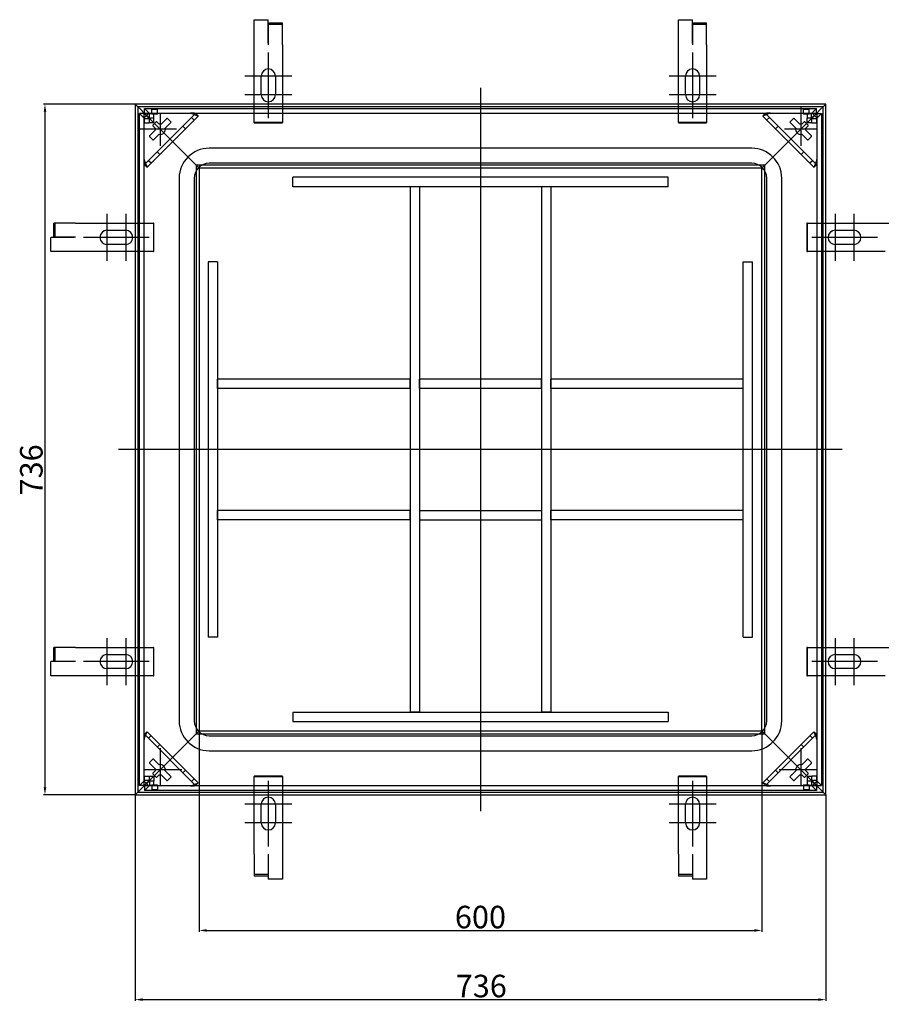
# Model space of a CAD drawing. Units: inches. Extents: x 846 to 2721, y 2593 to 4518.
# Drawn here: x 904 to 1822, y 2593 to 3642 of the extents above; entities that cross this region are included whole.
import ezdxf

# ---------------------------------------------------------------- set-up
doc = ezdxf.new("R2010")
doc.units = ezdxf.units.IN
doc.header["$LTSCALE"] = 2
doc.linetypes.add('CENTRO', pattern=[50.8, 31.75, -6.35, 6.35, -6.35])
for name, color, linetype in [('-D1-[Secció i Contorns]', 20, 'Continuous'), ('-D2-[Peça i El. Ppals]', 144, 'Continuous'), ('-EJES', 234, 'CENTRO'), ('_COTAS', 10, 'Continuous')]:
    doc.layers.add(name, color=color, linetype=linetype)
doc.styles.add('DIN ACO', font='arial.ttf')
doc.dimstyles.new('ACO DIM BIGGER', dxfattribs={"dimtxt": 24, "dimasz": 8, "dimexe": 1.4, "dimexo": 0, "dimgap": 2, "dimtad": 1, "dimdec": 0, "dimzin": 9, "dimtxsty": 'DIN ACO', "dimcen": 3, "dimclrd": 157, "dimclre": 157, "dimclrt": 256, "dimadec": 0, "dimazin": 0, "dimtfac": 0.875, "dimtdec": 0, "dimtmove": 0, "dimatfit": 2, "dimfxl": 1, "dimtolj": 1, "dimlwd": 25, "dimlwe": 25, "dimarcsym": 0})

# ---------------------------------------------------------------- blocks, each defined once
blk = doc.blocks.new('*D1')
at = {"layer": '_COTAS', "color": 157, "lineweight": 25, "transparency": 16777216}
for p, q in [((1027.2, 3552), (929.8, 3552)), ((931.2, 3544), (931.2, 2824)), ((1027.2, 2816), (929.8, 2816))]:
    blk.add_line(p, q, dxfattribs=at)
at = {"layer": '_COTAS', "color": 157, "transparency": 16777216}
for points in [[(929.9, 3544), (932.6, 3544), (931.2, 3552)], [(929.9, 2824), (932.6, 2824), (931.2, 2816)]]:
    blk.add_solid(points, dxfattribs=at)
at = {"layer": 'Defpoints', "color": 0, "transparency": 16777216}
for p in [(1027.2, 3552), (931.2, 2816), (1027.2, 2816)]:
    blk.add_point(p, dxfattribs=at)
at = {"layer": '_COTAS', "transparency": 16777216, "insert": (904.7, 3135), "char_height": 24, "attachment_point": 1, "rotation": 90, "style": 'DIN ACO'}
blk.add_mtext('\\A1;736', dxfattribs=at)
blk = doc.blocks.new('*D0')
at = {"layer": '_COTAS', "color": 157, "lineweight": 25, "transparency": 16777216}
for p, q in [((1027.2, 2816), (1027.2, 2596.4)), ((1763.2, 2816), (1763.2, 2596.4)), ((1035.2, 2597.8), (1755.2, 2597.8))]:
    blk.add_line(p, q, dxfattribs=at)
at = {"layer": '_COTAS', "color": 157, "transparency": 16777216}
for points in [[(1035.2, 2599.2), (1035.2, 2596.5), (1027.2, 2597.8)], [(1755.2, 2599.2), (1755.2, 2596.5), (1763.2, 2597.8)]]:
    blk.add_solid(points, dxfattribs=at)
at = {"layer": 'Defpoints', "color": 0, "transparency": 16777216}
for p in [(1027.2, 2816), (1763.2, 2816), (1763.2, 2597.8)]:
    blk.add_point(p, dxfattribs=at)
at = {"layer": '_COTAS', "transparency": 16777216, "insert": (1368.8, 2624.3), "char_height": 24, "attachment_point": 1, "style": 'DIN ACO'}
blk.add_mtext('\\A1;736', dxfattribs=at)
blk = doc.blocks.new('*D2')
at = {"layer": '_COTAS', "color": 157, "lineweight": 25, "transparency": 16777216}
for p, q in [((1095.4, 2884.1), (1095.4, 2670.1)), ((1695.1, 2884.1), (1695.1, 2670.1)), ((1103.4, 2671.5), (1687.1, 2671.5))]:
    blk.add_line(p, q, dxfattribs=at)
at = {"layer": '_COTAS', "color": 157, "transparency": 16777216}
for points in [[(1103.4, 2672.9), (1103.4, 2670.2), (1095.4, 2671.5)], [(1687.1, 2672.9), (1687.1, 2670.2), (1695.1, 2671.5)]]:
    blk.add_solid(points, dxfattribs=at)
at = {"layer": 'Defpoints', "color": 0, "transparency": 16777216}
for p in [(1095.4, 2884.1), (1695.1, 2884.1), (1695.1, 2671.5)]:
    blk.add_point(p, dxfattribs=at)
at = {"layer": '_COTAS', "transparency": 16777216, "insert": (1395.2, 2685.8), "char_height": 24, "attachment_point": 5, "style": 'DIN ACO'}
blk.add_mtext('\\A1;600', dxfattribs=at)

msp = doc.modelspace()

# ---------------------------------------------------------------- linework, layer by layer
at = {"layer": '-D1-[Secció i Contorns]'}
for p, q in [((1154.2, 3641.9), (1169.2, 3641.9)), ((1154.2, 3552), (1154.2, 3641.9)), ((1169.2, 3616.9), (1169.2, 3641.9)), ((1606.2, 3641.9), (1621.2, 3641.9)), ((1606.2, 3552), (1606.2, 3641.9)), ((1621.2, 3616.9), (1621.2, 3641.9)), ((1169.3, 3638.6), (1184.2, 3638.6)), ((1169.3, 3637.1), (1169.3, 3638.6)), ((1169.3, 3637.1), (1184.2, 3637.1)), ((1169.3, 3616.8), (1169.3, 3637.1)), ((1184.2, 3637.1), (1184.2, 3638.6)), ((1184.2, 3616.8), (1184.2, 3637.1)), ((1621.3, 3638.6), (1636.2, 3638.6)), ((1621.3, 3637.1), (1621.3, 3638.6)), ((1621.3, 3637.1), (1636.2, 3637.1)), ((1621.3, 3616.8), (1621.3, 3637.1)), ((1636.2, 3637.1), (1636.2, 3638.6)), ((1636.2, 3616.8), (1636.2, 3637.1)), ((1169.3, 3616.9), (1169.2, 3616.9)), ((1169.3, 3615.3), (1169.3, 3616.9)), ((1169.3, 3615.3), (1169.3, 3616.8)), ((1169.3, 3615.3), (1169.3, 3615.3)), ((1169.3, 3615.3), (1169.3, 3615.3)), ((1184.2, 3615.3), (1184.2, 3616.8)), ((1184.2, 3615.3), (1184.2, 3552)), ((1621.3, 3616.9), (1621.2, 3616.9)), ((1621.3, 3615.3), (1621.3, 3616.9)), ((1621.3, 3615.3), (1621.3, 3616.8)), ((1621.3, 3615.3), (1621.3, 3615.3)), ((1621.3, 3615.3), (1621.3, 3615.3)), ((1636.2, 3615.3), (1636.2, 3616.8)), ((1636.2, 3615.3), (1636.2, 3552)), ((1161.7, 3561.9), (1161.7, 3581.9)), ((1176.7, 3581.9), (1176.7, 3561.9)), ((1613.7, 3561.9), (1613.7, 3581.9)), ((1628.7, 3581.9), (1628.7, 3561.9)), ((1027.2, 3552), (1027.2, 2816)), ((1030.2, 3549), (1027.2, 3552)), ((1027.2, 3552), (1030.2, 3549)), ((1763.2, 3552), (1027.2, 3552)), ((1030.2, 3549), (1030.2, 2819)), ((1033.2, 3546.1), (1030.2, 3549)), ((1030.2, 3549), (1033.2, 3546.1)), ((1760.2, 3549), (1030.2, 3549)), ((1036.2, 3543.1), (1033.2, 3546.1)), ((1033.2, 3546.1), (1036.2, 3543.1)), ((1037.3, 3542.2), (1037.3, 3547.2)), ((1037.3, 3547.2), (1753.2, 3547.2)), ((1753.2, 3542.2), (1753.2, 3547.2)), ((1757.3, 3546.1), (1754.3, 3543.1)), ((1754.3, 3543.1), (1757.3, 3546.1)), ((1760.2, 3549), (1757.3, 3546.1)), ((1757.3, 3546.1), (1760.2, 3549)), ((1763.2, 3552), (1760.2, 3549)), ((1760.2, 3549), (1763.2, 3552)), ((1760.2, 2819), (1760.2, 3549)), ((1763.2, 2816), (1763.2, 3552)), ((1037, 3541.9), (1032, 3541.9)), ((1032, 2826.1), (1032, 3541.9)), ((1039.5, 3539.7), (1036.2, 3543.1)), ((1036.2, 3543.1), (1039.5, 3539.7)), ((1037, 3537.2), (1042, 3542.2)), ((1037, 2826.1), (1037, 3541.9)), ((1039.3, 3539.6), (1037, 3541.9)), ((1037, 3492.9), (1037, 3537.2)), ((1039.6, 3539.9), (1037.3, 3542.2)), ((1037.3, 3542.2), (1753.2, 3542.2)), ((1040.1, 3484.7), (1094.5, 3539.1)), ((1042, 3542.2), (1086.3, 3542.2)), ((1055.1, 3530.6), (1061.1, 3536.5)), ((1061.8, 3536.5), (1065.3, 3533)), ((1695.9, 3539.1), (1750.4, 3484.7)), ((1704.1, 3542.2), (1748.5, 3542.2)), ((1725.2, 3533), (1728.7, 3536.5)), ((1729.4, 3536.5), (1735.3, 3530.6)), ((1748.5, 3542.2), (1753.5, 3537.2)), ((1753.2, 3542.2), (1750.8, 3539.9)), ((1754.3, 3543.1), (1751, 3539.7)), ((1751, 3539.7), (1754.3, 3543.1)), ((1753.5, 3541.9), (1751.1, 3539.6)), ((1753.5, 3541.9), (1758.5, 3541.9)), ((1753.5, 3541.9), (1753.5, 2826.1)), ((1753.5, 3537.2), (1753.5, 3492.9)), ((1758.5, 3541.9), (1758.5, 2826.1)), ((1046.2, 3529.5), (1049.8, 3533)), ((1048.6, 3526.4), (1046.2, 3528.8)), ((1050.5, 3533), (1052.9, 3530.6)), ((1065.3, 3532.3), (1059.4, 3526.4)), ((1731.1, 3526.4), (1725.2, 3532.3)), ((1737.6, 3530.6), (1740, 3533)), ((1740.7, 3533), (1744.3, 3529.5)), ((1744.3, 3528.8), (1741.9, 3526.4)), ((1042.7, 3518.2), (1048.6, 3524.1)), ((1046.2, 3513.9), (1042.7, 3517.5)), ((1052.9, 3519.9), (1046.9, 3513.9)), ((1743.6, 3513.9), (1737.6, 3519.9)), ((1741.9, 3524.1), (1747.8, 3518.2)), ((1747.8, 3517.5), (1744.3, 3513.9)), ((942.2, 3425), (940.7, 3425)), ((940.7, 3410.1), (940.7, 3425)), ((962.4, 3425), (942.2, 3425)), ((942.2, 3410.1), (942.2, 3425)), ((963.9, 3425), (962.4, 3425)), ((963.9, 3425), (1027.2, 3425)), ((1763.2, 3425), (1853.1, 3425)), ((937.3, 3395), (937.3, 3410)), ((962.3, 3410), (937.3, 3410)), ((942.2, 3410.1), (940.7, 3410.1)), ((962.4, 3410.1), (942.2, 3410.1)), ((963.9, 3410.1), (962.3, 3410.1)), ((962.3, 3410.1), (962.3, 3410)), ((963.9, 3410.1), (962.4, 3410.1)), ((963.9, 3410.1), (963.9, 3410.1)), ((963.9, 3410.1), (963.9, 3410.1)), ((997.3, 3417.5), (1017.3, 3417.5)), ((1773.1, 3417.5), (1793.1, 3417.5)), ((1017.3, 3402.5), (997.3, 3402.5)), ((1793.1, 3402.5), (1773.1, 3402.5)), ((1027.2, 3395), (937.3, 3395)), ((1826.5, 3395), (1763.2, 3395)), ((942.2, 2973), (940.7, 2973)), ((940.7, 2958.1), (940.7, 2973)), ((962.4, 2973), (942.2, 2973)), ((942.2, 2958.1), (942.2, 2973)), ((963.9, 2973), (962.4, 2973)), ((963.9, 2973), (1027.2, 2973)), ((1763.2, 2973), (1853.1, 2973)), ((997.3, 2965.5), (1017.3, 2965.5)), ((1773.1, 2965.5), (1793.1, 2965.5)), ((937.3, 2943), (937.3, 2958)), ((962.3, 2958), (937.3, 2958)), ((942.2, 2958.1), (940.7, 2958.1)), ((962.4, 2958.1), (942.2, 2958.1)), ((963.9, 2958.1), (962.3, 2958.1)), ((962.3, 2958.1), (962.3, 2958)), ((963.9, 2958.1), (962.4, 2958.1)), ((963.9, 2958.1), (963.9, 2958.1)), ((963.9, 2958.1), (963.9, 2958.1)), ((1017.3, 2950.5), (997.3, 2950.5)), ((1793.1, 2950.5), (1773.1, 2950.5)), ((1027.2, 2943), (937.3, 2943)), ((1826.5, 2943), (1763.2, 2943)), ((1037, 2830.7), (1037, 2875.1)), ((1094.5, 2828.9), (1040.1, 2883.3)), ((1750.4, 2883.3), (1695.9, 2828.9)), ((1753.5, 2875.1), (1753.5, 2830.7)), ((1042.7, 2850.5), (1046.2, 2854.1)), ((1046.9, 2854.1), (1052.9, 2848.1)), ((1737.6, 2848.1), (1743.6, 2854.1)), ((1744.3, 2854.1), (1747.8, 2850.5)), ((1048.6, 2843.9), (1042.7, 2849.8)), ((1747.8, 2849.8), (1741.9, 2843.9)), ((1046.2, 2839.2), (1048.6, 2841.6)), ((1049.8, 2835), (1046.2, 2838.5)), ((1052.9, 2837.4), (1050.5, 2835)), ((1061.1, 2831.4), (1055.1, 2837.4)), ((1059.4, 2841.6), (1065.3, 2835.7)), ((1065.3, 2835), (1061.8, 2831.4)), ((1725.2, 2835.7), (1731.1, 2841.6)), ((1728.7, 2831.4), (1725.2, 2835)), ((1735.3, 2837.4), (1729.4, 2831.4)), ((1740, 2835), (1737.6, 2837.4)), ((1744.3, 2838.5), (1740.7, 2835)), ((1741.9, 2841.6), (1744.3, 2839.2)), ((1037, 2826.1), (1032, 2826.1)), ((1033.2, 2821.9), (1036.2, 2824.9)), ((1036.2, 2824.9), (1033.2, 2821.9)), ((1036.2, 2824.9), (1039.5, 2828.2)), ((1039.5, 2828.2), (1036.2, 2824.9)), ((1042, 2825.7), (1037, 2830.7)), ((1037, 2826.1), (1039.3, 2828.4)), ((1037.3, 2825.7), (1039.6, 2828.1)), ((1037.3, 2825.7), (1037.3, 2820.8)), ((1753.2, 2825.7), (1037.3, 2825.7)), ((1086.3, 2825.7), (1042, 2825.7)), ((1748.5, 2825.7), (1704.1, 2825.7)), ((1753.5, 2830.7), (1748.5, 2825.7)), ((1750.8, 2828.1), (1753.2, 2825.7)), ((1754.3, 2824.9), (1751, 2828.2)), ((1751, 2828.2), (1754.3, 2824.9)), ((1751.1, 2828.4), (1753.5, 2826.1)), ((1753.2, 2825.7), (1753.2, 2820.8)), ((1753.5, 2826.1), (1758.5, 2826.1)), ((1757.3, 2821.9), (1754.3, 2824.9)), ((1754.3, 2824.9), (1757.3, 2821.9)), ((1027.2, 2816), (1030.2, 2819)), ((1030.2, 2819), (1027.2, 2816)), ((1027.2, 2816), (1763.2, 2816)), ((1030.2, 2819), (1033.2, 2821.9)), ((1033.2, 2821.9), (1030.2, 2819)), ((1030.2, 2819), (1760.2, 2819)), ((1753.2, 2820.8), (1037.3, 2820.8)), ((1154.2, 2752.7), (1154.2, 2816)), ((1184.2, 2816), (1184.2, 2726.1)), ((1606.2, 2752.7), (1606.2, 2816)), ((1636.2, 2816), (1636.2, 2726.1)), ((1760.2, 2819), (1757.3, 2821.9)), ((1757.3, 2821.9), (1760.2, 2819)), ((1763.2, 2816), (1760.2, 2819)), ((1760.2, 2819), (1763.2, 2816)), ((1161.7, 2786.1), (1161.7, 2806.1)), ((1176.7, 2806.1), (1176.7, 2786.1)), ((1613.7, 2786.1), (1613.7, 2806.1)), ((1628.7, 2806.1), (1628.7, 2786.1)), ((1154.2, 2752.7), (1154.2, 2751.2)), ((1154.2, 2751.2), (1154.2, 2731)), ((1169.1, 2752.7), (1169.1, 2752.8)), ((1169.1, 2752.8), (1169.2, 2752.8)), ((1169.1, 2752.7), (1169.1, 2751.2)), ((1169.1, 2751.2), (1169.1, 2731)), ((1169.2, 2752.8), (1169.2, 2751.1)), ((1169.2, 2751.1), (1169.2, 2751.1)), ((1169.2, 2751.1), (1169.2, 2726.1)), ((1606.2, 2752.7), (1606.2, 2751.2)), ((1606.2, 2751.2), (1606.2, 2731)), ((1621.1, 2752.7), (1621.1, 2752.8)), ((1621.1, 2752.8), (1621.2, 2752.8)), ((1621.1, 2752.7), (1621.1, 2751.2)), ((1621.1, 2751.2), (1621.1, 2731)), ((1621.2, 2752.8), (1621.2, 2751.1)), ((1621.2, 2751.1), (1621.2, 2751.1)), ((1621.2, 2751.1), (1621.2, 2726.1)), ((1154.2, 2731), (1154.2, 2729.5)), ((1169.1, 2731), (1154.2, 2731)), ((1169.1, 2729.5), (1154.2, 2729.5)), ((1169.1, 2731), (1169.1, 2729.5)), ((1606.2, 2731), (1606.2, 2729.5)), ((1621.1, 2731), (1606.2, 2731)), ((1621.1, 2729.5), (1606.2, 2729.5)), ((1621.1, 2731), (1621.1, 2729.5)), ((1184.2, 2726.1), (1169.2, 2726.1)), ((1636.2, 2726.1), (1621.2, 2726.1))]:
    msp.add_line(p, q, dxfattribs=at)
for centre, radius, start, end in [((1169.2, 3581.9), 7.5, 0, 180), ((1621.2, 3581.9), 7.5, 0, 180), ((1169.2, 3561.9), 7.5, 180, 0), ((1621.2, 3561.9), 7.5, 180, 0), ((1061.4, 3536.2), 0.5, 45, 135), ((1729.1, 3536.2), 0.5, 45, 135), ((1046.6, 3529.1), 0.5, 135, 225), ((1054, 3525.2), 5.5, 168.0557, 191.9443), ((1050.1, 3532.7), 0.5, 45, 135), ((1054, 3525.2), 5.5, 78.0557, 101.9443), ((1054, 3525.2), 5.5, 258.0557, 11.9443), ((1065, 3532.7), 0.5, 315, 45), ((1725.5, 3532.7), 0.5, 135, 225), ((1736.5, 3525.2), 5.5, 168.0557, 281.9443), ((1736.5, 3525.2), 5.5, 78.0557, 101.9443), ((1740.4, 3532.7), 0.5, 45, 135), ((1736.5, 3525.2), 5.5, 348.0557, 11.9443), ((1743.9, 3529.1), 0.5, 315, 45), ((1043, 3517.8), 0.5, 135, 225), ((1747.4, 3517.8), 0.5, 315, 45), ((1046.6, 3514.3), 0.5, 225, 315), ((1743.9, 3514.3), 0.5, 225, 315), ((997.3, 3410), 7.5, 90, 270), ((1017.3, 3410), 7.5, 270, 90), ((1773.1, 3410), 7.5, 90, 270), ((1793.1, 3410), 7.5, 270, 90), ((997.3, 2958), 7.5, 90, 270), ((1017.3, 2958), 7.5, 270, 90), ((1773.1, 2958), 7.5, 90, 270), ((1793.1, 2958), 7.5, 270, 90), ((1046.6, 2853.7), 0.5, 45, 135), ((1743.9, 2853.7), 0.5, 45, 135), ((1043, 2850.2), 0.5, 135, 225), ((1054, 2842.7), 5.5, 168.0557, 191.9443), ((1054, 2842.7), 5.5, 348.0557, 101.9443), ((1736.5, 2842.7), 5.5, 78.0557, 191.9443), ((1736.5, 2842.7), 5.5, 348.0557, 11.9443), ((1747.4, 2850.2), 0.5, 315, 45), ((1046.6, 2838.9), 0.5, 135, 225), ((1050.1, 2835.3), 0.5, 225, 315), ((1054, 2842.7), 5.5, 258.0557, 281.9443), ((1065, 2835.3), 0.5, 315, 45), ((1725.5, 2835.3), 0.5, 135, 225), ((1736.5, 2842.7), 5.5, 258.0557, 281.9443), ((1740.4, 2835.3), 0.5, 225, 315), ((1743.9, 2838.9), 0.5, 315, 45), ((1061.4, 2831.8), 0.5, 225, 315), ((1729.1, 2831.8), 0.5, 225, 315), ((1169.2, 2806.1), 7.5, 0, 180), ((1621.2, 2806.1), 7.5, 0, 180), ((1169.2, 2786.1), 7.5, 180, 0), ((1621.2, 2786.1), 7.5, 180, 0)]:
    msp.add_arc(centre, radius, start, end, dxfattribs=at)
for centre, major_axis, start_param, end_param in [((1088.9, 3544.8), (-5.66, 5.66), 3.141593, 3.335778), ((1701.6, 3544.8), (-5.66, -5.66), 6.089, 6.283185), ((1034.5, 3490.3), (5.66, -5.66), 6.089, 6.283185), ((1756, 3490.3), (5.66, 5.66), 3.141593, 3.335778), ((1034.5, 2877.6), (-5.66, -5.66), 3.141593, 3.335778), ((1756, 2877.6), (-5.66, 5.66), 6.089, 6.283185), ((1088.9, 2823.2), (5.66, 5.66), 6.089, 6.283185), ((1701.6, 2823.2), (5.66, -5.66), 3.141593, 3.335778)]:
    msp.add_ellipse(centre, major_axis=major_axis, ratio=0.098891, start_param=start_param, end_param=end_param, dxfattribs=at)
for points, knots in [([(1086.3, 3542.2), (1087.3, 3542), (1088.3, 3541.7), (1089.8, 3541.2), (1090.2, 3541), (1091.1, 3540.7), (1091.6, 3540.5), (1092.7, 3540), (1093.4, 3539.7), (1094.2, 3539.4), (1094.4, 3539.4), (1094.5, 3539.3)], [0, 0, 0, 0, 0.25, 0.25, 0.375, 0.375, 0.5, 0.5, 0.75, 0.75, 0.8870529, 0.8870529, 0.8870529, 0.8870529]), ([(1094.5, 3539.3), (1094.1, 3539.8), (1093.6, 3540.3), (1092.8, 3541.1), (1092.4, 3541.4), (1092.1, 3541.7)], [-0.4001218, -0.4001218, -0.4001218, -0.4001218, -0.1997715, -0.1997715, -0.051575, -0.051575, -0.051575, -0.051575]), ([(1704.1, 3542.2), (1703.1, 3542), (1702.1, 3541.7), (1700.7, 3541.2), (1700.2, 3541), (1699.4, 3540.7), (1698.9, 3540.5), (1697.7, 3540), (1697.1, 3539.7), (1696.3, 3539.4), (1696.1, 3539.4), (1695.9, 3539.3)], [0, 0, 0, 0, 0.25, 0.25, 0.375, 0.375, 0.5, 0.5, 0.75, 0.75, 0.8870529, 0.8870529, 0.8870529, 0.8870529]), ([(1698.4, 3541.7), (1698.1, 3541.4), (1697.7, 3541.1), (1696.9, 3540.3), (1696.4, 3539.8), (1695.9, 3539.3)], [-0.3482841, -0.3482841, -0.3482841, -0.3482841, -0.1999326, -0.1999326, 0, 0, 0, 0]), ([(1037, 3492.9), (1037.2, 3491.9), (1037.5, 3490.9), (1038, 3489.5), (1038.2, 3489), (1038.6, 3488.1), (1038.8, 3487.7), (1039.3, 3486.5), (1039.6, 3485.8), (1039.8, 3485.1), (1039.9, 3484.8), (1039.9, 3484.7)], [0, 0, 0, 0, 0.25, 0.25, 0.375, 0.375, 0.5, 0.5, 0.75, 0.75, 0.8870529, 0.8870529, 0.8870529, 0.8870529]), ([(1037.5, 3487.2), (1037.8, 3486.8), (1038.2, 3486.5), (1039, 3485.6), (1039.4, 3485.2), (1039.9, 3484.7)], [-0.3482841, -0.3482841, -0.3482841, -0.3482841, -0.1999326, -0.1999326, 0, 0, 0, 0]), ([(1753.5, 3492.9), (1753.3, 3491.9), (1753, 3490.9), (1752.5, 3489.5), (1752.3, 3489), (1751.9, 3488.1), (1751.7, 3487.7), (1751.2, 3486.5), (1750.9, 3485.8), (1750.7, 3485.1), (1750.6, 3484.8), (1750.6, 3484.7)], [0, 0, 0, 0, 0.25, 0.25, 0.375, 0.375, 0.5, 0.5, 0.75, 0.75, 0.8870529, 0.8870529, 0.8870529, 0.8870529]), ([(1750.6, 3484.7), (1751.1, 3485.2), (1751.5, 3485.6), (1752.3, 3486.5), (1752.7, 3486.8), (1753, 3487.2)], [-0.4001218, -0.4001218, -0.4001218, -0.4001218, -0.1997715, -0.1997715, -0.051575, -0.051575, -0.051575, -0.051575]), ([(1037, 2875.1), (1037.2, 2876.1), (1037.5, 2877.1), (1038, 2878.5), (1038.2, 2879), (1038.6, 2879.9), (1038.8, 2880.3), (1039.3, 2881.5), (1039.6, 2882.2), (1039.8, 2882.9), (1039.9, 2883.1), (1039.9, 2883.3)], [0, 0, 0, 0, 0.25, 0.25, 0.375, 0.375, 0.5, 0.5, 0.75, 0.75, 0.8870529, 0.8870529, 0.8870529, 0.8870529]), ([(1039.9, 2883.3), (1039.4, 2882.8), (1039, 2882.3), (1038.2, 2881.5), (1037.8, 2881.2), (1037.5, 2880.8)], [-0.4001218, -0.4001218, -0.4001218, -0.4001218, -0.1997715, -0.1997715, -0.051575, -0.051575, -0.051575, -0.051575]), ([(1753, 2880.8), (1752.7, 2881.2), (1752.3, 2881.5), (1751.5, 2882.4), (1751.1, 2882.8), (1750.6, 2883.3)], [-0.3482841, -0.3482841, -0.3482841, -0.3482841, -0.1999326, -0.1999326, 0, 0, 0, 0]), ([(1753.5, 2875.1), (1753.3, 2876.1), (1753, 2877.1), (1752.5, 2878.5), (1752.3, 2879), (1751.9, 2879.9), (1751.7, 2880.3), (1751.2, 2881.5), (1750.9, 2882.2), (1750.7, 2882.9), (1750.6, 2883.1), (1750.6, 2883.3)], [0, 0, 0, 0, 0.25, 0.25, 0.375, 0.375, 0.5, 0.5, 0.75, 0.75, 0.8870529, 0.8870529, 0.8870529, 0.8870529]), ([(1086.3, 2825.7), (1087.3, 2825.9), (1088.3, 2826.3), (1089.8, 2826.8), (1090.2, 2827), (1091.1, 2827.3), (1091.6, 2827.5), (1092.7, 2828), (1093.4, 2828.3), (1094.2, 2828.6), (1094.4, 2828.6), (1094.5, 2828.6)], [0, 0, 0, 0, 0.25, 0.25, 0.375, 0.375, 0.5, 0.5, 0.75, 0.75, 0.8870529, 0.8870529, 0.8870529, 0.8870529]), ([(1092.1, 2826.2), (1092.4, 2826.6), (1092.8, 2826.9), (1093.6, 2827.7), (1094.1, 2828.2), (1094.5, 2828.6)], [-0.3482841, -0.3482841, -0.3482841, -0.3482841, -0.1999326, -0.1999326, 0, 0, 0, 0]), ([(1695.9, 2828.6), (1696.4, 2828.2), (1696.9, 2827.7), (1697.7, 2826.9), (1698.1, 2826.6), (1698.4, 2826.2)], [-0.4001218, -0.4001218, -0.4001218, -0.4001218, -0.1997715, -0.1997715, -0.051575, -0.051575, -0.051575, -0.051575]), ([(1704.1, 2825.7), (1703.1, 2825.9), (1702.1, 2826.3), (1700.7, 2826.8), (1700.2, 2827), (1699.4, 2827.3), (1698.9, 2827.5), (1697.7, 2828), (1697.1, 2828.3), (1696.3, 2828.6), (1696.1, 2828.6), (1695.9, 2828.6)], [0, 0, 0, 0, 0.25, 0.25, 0.375, 0.375, 0.5, 0.5, 0.75, 0.75, 0.8870529, 0.8870529, 0.8870529, 0.8870529])]:
    msp.add_open_spline(points, degree=3, knots=knots, dxfattribs=at)
at = {"layer": '-D2-[Peça i El. Ppals]'}
for p, q in [((1037.3, 3547.2), (1042.6, 3541.9)), ((1045, 3541.5), (1045, 3546.5)), ((1051, 3541.5), (1051, 3546.5)), ((1154.2, 3532.4), (1154.2, 3552)), ((1184.2, 3552), (1184.2, 3532.4)), ((1606.2, 3532.4), (1606.2, 3552)), ((1636.2, 3552), (1636.2, 3532.4)), ((1739.5, 3541.5), (1739.5, 3546.5)), ((1745.5, 3541.5), (1745.5, 3546.5)), ((1747.9, 3541.9), (1753.2, 3547.2)), ((1032, 3541.9), (1037.3, 3536.7)), ((1091.7, 3542), (1037.3, 3487.5)), ((1037.3, 3536.7), (1042.3, 3536.7)), ((1037.3, 3532), (1037.3, 3536.7)), ((1042.3, 3536.7), (1039.3, 3539.6)), ((1062.1, 3517.1), (1039.5, 3539.7)), ((1039.5, 3539.7), (1062.1, 3517.1)), ((1042.6, 3537), (1039.6, 3539.9)), ((1042.3, 3536.7), (1042.3, 3532)), ((1042.6, 3537), (1042.6, 3541.9)), ((1042.6, 3541.9), (1047.3, 3541.9)), ((1047.3, 3537), (1042.6, 3537)), ((1047.3, 3537), (1047.3, 3541.9)), ((1047.3, 3532), (1047.3, 3537)), ((1087.5, 3537.8), (1090.3, 3534.9)), ((1091.8, 3542), (1091.7, 3542)), ((1698.8, 3542), (1698.7, 3542)), ((1753.2, 3487.5), (1698.8, 3542)), ((1700.1, 3534.9), (1703, 3537.8)), ((1751, 3539.7), (1728.3, 3517.1)), ((1728.3, 3517.1), (1751, 3539.7)), ((1743.2, 3541.9), (1747.9, 3541.9)), ((1743.2, 3541.9), (1743.2, 3537)), ((1743.2, 3532), (1743.2, 3537)), ((1747.9, 3537), (1743.2, 3537)), ((1747.9, 3537), (1747.9, 3541.9)), ((1750.8, 3539.9), (1747.9, 3537)), ((1751.1, 3539.6), (1748.2, 3536.7)), ((1748.2, 3536.7), (1753.2, 3536.7)), ((1748.2, 3532), (1748.2, 3536.7)), ((1758.5, 3541.9), (1753.2, 3536.7)), ((1753.2, 3536.7), (1753.2, 3532)), ((1037.3, 3532), (1042.3, 3532)), ((1047.3, 3532), (1042.3, 3532)), ((1081, 3525.6), (1078.2, 3528.4)), ((1154.2, 3532.4), (1154.2, 3531.9)), ((1184.2, 3532.4), (1154.2, 3532.4)), ((1154.2, 3531.9), (1184.2, 3531.9)), ((1184.2, 3531.9), (1184.2, 3532.4)), ((1606.2, 3532.4), (1606.2, 3531.9)), ((1636.2, 3532.4), (1606.2, 3532.4)), ((1606.2, 3531.9), (1636.2, 3531.9)), ((1636.2, 3531.9), (1636.2, 3532.4)), ((1712.3, 3528.4), (1709.5, 3525.6)), ((1748.2, 3532), (1743.2, 3532)), ((1748.2, 3532), (1753.2, 3532)), ((1062.1, 3517.1), (1066.4, 3512.8)), ((1066.4, 3512.8), (1062.1, 3517.1)), ((1724.1, 3512.8), (1728.3, 3517.1)), ((1728.3, 3517.1), (1724.1, 3512.8)), ((1077.7, 3501.5), (1066.4, 3512.8)), ((1066.4, 3512.8), (1077.7, 3501.5)), ((1684.2, 3505), (1106.2, 3505)), ((1724.1, 3512.8), (1712.7, 3501.5)), ((1712.7, 3501.5), (1724.1, 3512.8)), ((1050.8, 3501), (1053.6, 3498.2)), ((1079.9, 3499.4), (1077.7, 3501.5)), ((1077.7, 3501.5), (1079.9, 3499.4)), ((1089.4, 3489.8), (1079.9, 3499.4)), ((1079.9, 3499.4), (1089.4, 3489.8)), ((1710.6, 3499.4), (1701.1, 3489.8)), ((1701.1, 3489.8), (1710.6, 3499.4)), ((1712.7, 3501.5), (1710.6, 3499.4)), ((1710.6, 3499.4), (1712.7, 3501.5)), ((1736.9, 3498.2), (1739.7, 3501)), ((1037.3, 3487.5), (1037.2, 3487.4)), ((1044.3, 3488.9), (1041.5, 3491.7)), ((1092.4, 3486.8), (1089.4, 3489.8)), ((1089.4, 3489.8), (1092.4, 3486.8)), ((1092.4, 3486.8), (1092.4, 2881.1)), ((1095.4, 3483.8), (1092.4, 3486.8)), ((1092.4, 3486.8), (1095.4, 3483.8)), ((1698.1, 3486.8), (1092.4, 3486.8)), ((1095.4, 3483.8), (1095.4, 2884.1)), ((1695.1, 3483.8), (1095.4, 3483.8)), ((1684.2, 3489), (1106.2, 3489)), ((1698.1, 3486.8), (1695.1, 3483.8)), ((1695.1, 3483.8), (1698.1, 3486.8)), ((1695.1, 2884.1), (1695.1, 3483.8)), ((1701.1, 3489.8), (1698.1, 3486.8)), ((1698.1, 3486.8), (1701.1, 3489.8)), ((1698.1, 2881.1), (1698.1, 3486.8)), ((1749, 3491.7), (1746.2, 3488.9)), ((1753.3, 3487.4), (1753.2, 3487.5)), ((1074.2, 3473), (1074.2, 2895)), ((1090.2, 3473), (1090.2, 2895)), ((1595.2, 3474), (1195.2, 3474)), ((1195.2, 3464), (1195.2, 3474)), ((1595.2, 3464), (1595.2, 3474)), ((1700.2, 2895), (1700.2, 3473)), ((1716.2, 2895), (1716.2, 3473)), ((1595.2, 3464), (1195.2, 3464)), ((1330.2, 3464), (1320.2, 3464)), ((1320.2, 3464), (1320.2, 2904)), ((1330.2, 3464), (1330.2, 2904)), ((1470.2, 3464), (1460.2, 3464)), ((1460.2, 3464), (1460.2, 2904)), ((1470.2, 3464), (1470.2, 2904)), ((1027.2, 3425), (1046.8, 3425)), ((1047.3, 3425), (1046.8, 3425)), ((1046.8, 3425), (1046.8, 3395)), ((1047.3, 3395), (1047.3, 3425)), ((1743.6, 3425), (1743.1, 3425)), ((1743.1, 3425), (1743.1, 3395)), ((1743.6, 3395), (1743.6, 3425)), ((1743.6, 3425), (1763.2, 3425)), ((1046.8, 3395), (1027.2, 3395)), ((1046.8, 3395), (1047.3, 3395)), ((1743.1, 3395), (1743.6, 3395)), ((1763.2, 3395), (1743.6, 3395)), ((1115.2, 3384), (1105.2, 3384)), ((1105.2, 3384), (1105.2, 2984)), ((1115.2, 3384), (1115.2, 2984)), ((1675.2, 3384), (1685.2, 3384)), ((1675.2, 2984), (1675.2, 3384)), ((1685.2, 2984), (1685.2, 3384)), ((1115.2, 3249), (1115.2, 3259)), ((1320.2, 3259), (1115.2, 3259)), ((1320.2, 3249), (1320.2, 3259)), ((1330.2, 3249), (1330.2, 3259)), ((1460.2, 3259), (1330.2, 3259)), ((1460.2, 3249), (1460.2, 3259)), ((1675.2, 3259), (1470.2, 3259)), ((1470.2, 3249), (1470.2, 3259)), ((1675.2, 3249), (1675.2, 3259)), ((1320.2, 3249), (1115.2, 3249)), ((1460.2, 3249), (1330.2, 3249)), ((1675.2, 3249), (1470.2, 3249)), ((1320.2, 3119), (1115.2, 3119)), ((1115.2, 3109), (1115.2, 3119)), ((1320.2, 3109), (1320.2, 3119)), ((1330.2, 3119), (1330.2, 3109)), ((1330.2, 3119), (1460.2, 3119)), ((1460.2, 3119), (1460.2, 3109)), ((1675.2, 3119), (1470.2, 3119)), ((1470.2, 3109), (1470.2, 3119)), ((1675.2, 3109), (1675.2, 3119)), ((1320.2, 3109), (1115.2, 3109)), ((1330.2, 3109), (1460.2, 3109)), ((1675.2, 3109), (1470.2, 3109)), ((1115.2, 2984), (1105.2, 2984)), ((1675.2, 2984), (1685.2, 2984)), ((1027.2, 2973), (1046.8, 2973)), ((1047.3, 2973), (1046.8, 2973)), ((1046.8, 2973), (1046.8, 2943)), ((1047.3, 2943), (1047.3, 2973)), ((1743.6, 2973), (1743.1, 2973)), ((1743.1, 2973), (1743.1, 2943)), ((1743.6, 2943), (1743.6, 2973)), ((1743.6, 2973), (1763.2, 2973)), ((1046.8, 2943), (1027.2, 2943)), ((1046.8, 2943), (1047.3, 2943)), ((1743.1, 2943), (1743.6, 2943)), ((1763.2, 2943), (1743.6, 2943)), ((1195.2, 2904), (1195.2, 2894)), ((1195.2, 2904), (1595.2, 2904)), ((1330.2, 2904), (1320.2, 2904)), ((1470.2, 2904), (1460.2, 2904)), ((1595.2, 2904), (1595.2, 2894)), ((1195.2, 2894), (1595.2, 2894)), ((1037.2, 2880.5), (1037.3, 2880.5)), ((1037.3, 2880.5), (1091.7, 2826)), ((1041.5, 2876.3), (1044.3, 2879.1)), ((1079.9, 2868.6), (1089.4, 2878.1)), ((1089.4, 2878.1), (1079.9, 2868.6)), ((1089.4, 2878.1), (1092.4, 2881.1)), ((1092.4, 2881.1), (1089.4, 2878.1)), ((1092.4, 2881.1), (1095.4, 2884.1)), ((1095.4, 2884.1), (1092.4, 2881.1)), ((1092.4, 2881.1), (1698.1, 2881.1)), ((1095.4, 2884.1), (1695.1, 2884.1)), ((1106.2, 2879), (1684.2, 2879)), ((1698.1, 2881.1), (1695.1, 2884.1)), ((1695.1, 2884.1), (1698.1, 2881.1)), ((1701.1, 2878.1), (1698.1, 2881.1)), ((1698.1, 2881.1), (1701.1, 2878.1)), ((1698.8, 2826), (1753.2, 2880.5)), ((1710.6, 2868.6), (1701.1, 2878.1)), ((1701.1, 2878.1), (1710.6, 2868.6)), ((1746.2, 2879.1), (1749, 2876.3)), ((1753.2, 2880.5), (1753.3, 2880.5)), ((1053.6, 2869.8), (1050.8, 2866.9)), ((1066.4, 2855.1), (1077.7, 2866.5)), ((1077.7, 2866.5), (1066.4, 2855.1)), ((1077.7, 2866.5), (1079.9, 2868.6)), ((1079.9, 2868.6), (1077.7, 2866.5)), ((1712.7, 2866.5), (1710.6, 2868.6)), ((1710.6, 2868.6), (1712.7, 2866.5)), ((1724.1, 2855.1), (1712.7, 2866.5)), ((1712.7, 2866.5), (1724.1, 2855.1)), ((1739.7, 2866.9), (1736.9, 2869.8)), ((1066.4, 2855.1), (1062.1, 2850.9)), ((1062.1, 2850.9), (1066.4, 2855.1)), ((1106.2, 2863), (1684.2, 2863)), ((1724.1, 2855.1), (1728.3, 2850.9)), ((1728.3, 2850.9), (1724.1, 2855.1)), ((1039.5, 2828.2), (1062.1, 2850.9)), ((1062.1, 2850.9), (1039.5, 2828.2)), ((1751, 2828.2), (1728.3, 2850.9)), ((1728.3, 2850.9), (1751, 2828.2)), ((1037.3, 2831.3), (1037.3, 2836)), ((1037.3, 2836), (1042.3, 2836)), ((1042.3, 2836), (1042.3, 2831.3)), ((1042.3, 2836), (1047.3, 2836)), ((1047.3, 2836), (1047.3, 2831)), ((1078.2, 2839.5), (1081, 2842.4)), ((1090.3, 2833.1), (1087.5, 2830.2)), ((1184.2, 2836.1), (1154.2, 2836.1)), ((1154.2, 2836.1), (1154.2, 2835.6)), ((1154.2, 2835.6), (1184.2, 2835.6)), ((1154.2, 2816), (1154.2, 2835.6)), ((1184.2, 2835.6), (1184.2, 2836.1)), ((1184.2, 2835.6), (1184.2, 2816)), ((1636.2, 2836.1), (1606.2, 2836.1)), ((1606.2, 2836.1), (1606.2, 2835.6)), ((1606.2, 2835.6), (1636.2, 2835.6)), ((1606.2, 2816), (1606.2, 2835.6)), ((1636.2, 2835.6), (1636.2, 2836.1)), ((1636.2, 2835.6), (1636.2, 2816)), ((1703, 2830.2), (1700.1, 2833.1)), ((1709.5, 2842.4), (1712.3, 2839.5)), ((1743.2, 2836), (1748.2, 2836)), ((1743.2, 2836), (1743.2, 2831)), ((1748.2, 2831.3), (1748.2, 2836)), ((1753.2, 2836), (1748.2, 2836)), ((1753.2, 2836), (1753.2, 2831.3)), ((1032, 2826.1), (1037.3, 2831.3)), ((1042.3, 2831.3), (1037.3, 2831.3)), ((1042.6, 2826), (1037.3, 2820.8)), ((1039.3, 2828.4), (1042.3, 2831.3)), ((1039.6, 2828.1), (1042.6, 2831)), ((1042.6, 2831), (1042.6, 2826)), ((1042.6, 2831), (1047.3, 2831)), ((1047.3, 2826), (1042.6, 2826)), ((1045, 2826.4), (1045, 2821.5)), ((1047.3, 2826), (1047.3, 2831)), ((1051, 2826.4), (1051, 2821.5)), ((1091.7, 2826), (1091.8, 2826)), ((1698.7, 2826), (1698.8, 2826)), ((1739.5, 2826.4), (1739.5, 2821.5)), ((1743.2, 2831), (1743.2, 2826)), ((1743.2, 2831), (1747.9, 2831)), ((1747.9, 2826), (1743.2, 2826)), ((1745.5, 2826.4), (1745.5, 2821.5)), ((1747.9, 2831), (1750.8, 2828.1)), ((1747.9, 2831), (1747.9, 2826)), ((1753.2, 2820.8), (1747.9, 2826)), ((1753.2, 2831.3), (1748.2, 2831.3)), ((1748.2, 2831.3), (1751.1, 2828.4)), ((1753.2, 2831.3), (1758.5, 2826.1))]:
    msp.add_line(p, q, dxfattribs=at)
for centre, radius, start, end in [((1106.2, 3473), 32, 90, 180), ((1684.2, 3473), 32, 0, 90), ((1106.2, 3473), 16, 90, 180), ((1684.2, 3473), 16, 0, 90), ((1106.2, 2895), 32, 180, 270), ((1106.2, 2895), 16, 180, 270), ((1684.2, 2895), 32, 270, 0), ((1684.2, 2895), 16, 270, 0)]:
    msp.add_arc(centre, radius, start, end, dxfattribs=at)
for centre, major_axis in [((1048, 3546.5), (3, 0)), ((1742.5, 3546.5), (3, 0)), ((1048, 3541.5), (-3, 0)), ((1742.5, 3541.5), (-3, 0)), ((1048, 2826.4), (3, 0)), ((1742.5, 2826.4), (3, 0)), ((1048, 2821.5), (-3, 0)), ((1742.5, 2821.5), (-3, 0))]:
    msp.add_ellipse(centre, major_axis=major_axis, ratio=0.069756, dxfattribs=at)
for centre, major_axis, start_param, end_param in [((1086.1, 3542), (5.66, 0.01), 0.671672, 1.52127), ((1086.1, 3542), (5.66, 0.01), 6.233659, 6.675084), ((1704.4, 3542), (-5.66, 0.01), 5.891287, 6.332711), ((1704.4, 3542), (-5.66, 0.01), 4.761915, 5.611513), ((1037.3, 3493.2), (-0.01, -5.66), 4.761915, 5.611513), ((1037.3, 3493.2), (-0.01, -5.66), 5.891287, 6.332711), ((1753.2, 3493.2), (0.01, -5.66), 6.233659, 6.675084), ((1753.2, 3493.2), (0.01, -5.66), 0.671672, 1.52127), ((1037.3, 2874.8), (-0.01, 5.66), 0.671672, 1.52127), ((1037.3, 2874.8), (-0.01, 5.66), 6.233659, 6.675084), ((1753.2, 2874.8), (0.01, 5.66), 5.891287, 6.332711), ((1753.2, 2874.8), (0.01, 5.66), 4.761915, 5.611513), ((1086.1, 2826), (5.66, -0.01), 4.761915, 5.611513), ((1086.1, 2826), (5.66, -0.01), 5.891287, 6.332711), ((1704.4, 2826), (-5.66, -0.01), 6.233659, 6.675084), ((1704.4, 2826), (-5.66, -0.01), 0.671672, 1.52127)]:
    msp.add_ellipse(centre, major_axis=major_axis, ratio=0.049325, start_param=start_param, end_param=end_param, dxfattribs=at)
for points, knots in [([(1090.5, 3542.1), (1090.1, 3542.2), (1089.7, 3542.2), (1088.8, 3542.2), (1088.4, 3542.2), (1087.7, 3542.3), (1087.5, 3542.3), (1087.2, 3542.3), (1087.1, 3542.3), (1086.9, 3542.3), (1086.8, 3542.3), (1086.7, 3542.3), (1086.6, 3542.3), (1086.5, 3542.2), (1086.4, 3542.2), (1086.3, 3542.2)], [-0.4325491, -0.4325491, -0.4325491, -0.4325491, -0.3143925, -0.3143925, -0.1835681, -0.1835681, -0.1165969, -0.1165969, -0.0872592, -0.0872592, -0.0634969, -0.0634969, -0.0340853, -0.0340853, 0, 0, 0, 0]), ([(1704.1, 3542.2), (1704.1, 3542.2), (1704, 3542.2), (1703.9, 3542.3), (1703.8, 3542.3), (1703.6, 3542.3), (1703.5, 3542.3), (1703.4, 3542.3), (1703.2, 3542.3), (1702.8, 3542.3), (1702.5, 3542.3), (1701.7, 3542.2), (1701.3, 3542.2), (1700.5, 3542.2), (1700.2, 3542.2), (1700, 3542.1)], [-0.5722368, -0.5722368, -0.5722368, -0.5722368, -0.5246367, -0.5246367, -0.4860943, -0.4860943, -0.4553643, -0.4553643, -0.4148464, -0.4148464, -0.2866989, -0.2866989, -0.1107233, -0.1107233, 0, 0, 0, 0]), ([(1037, 3492.9), (1037, 3492.8), (1037, 3492.8), (1037, 3492.6), (1037, 3492.5), (1037, 3492.4), (1037, 3492.3), (1037, 3492.1), (1037, 3492), (1037, 3491.6), (1037, 3491.2), (1037, 3490.5), (1037, 3490), (1037.1, 3489.3), (1037.1, 3489), (1037.1, 3488.7)], [-0.5722368, -0.5722368, -0.5722368, -0.5722368, -0.5246367, -0.5246367, -0.4860943, -0.4860943, -0.4553643, -0.4553643, -0.4148464, -0.4148464, -0.2866989, -0.2866989, -0.1107233, -0.1107233, 0, 0, 0, 0]), ([(1753.4, 3488.7), (1753.4, 3489.1), (1753.4, 3489.5), (1753.5, 3490.4), (1753.5, 3490.9), (1753.5, 3491.5), (1753.5, 3491.7), (1753.5, 3492), (1753.5, 3492.1), (1753.5, 3492.3), (1753.5, 3492.4), (1753.5, 3492.6), (1753.5, 3492.6), (1753.5, 3492.8), (1753.5, 3492.8), (1753.5, 3492.9)], [-0.4325491, -0.4325491, -0.4325491, -0.4325491, -0.3143925, -0.3143925, -0.1835681, -0.1835681, -0.1165969, -0.1165969, -0.0872592, -0.0872592, -0.0634969, -0.0634969, -0.0340853, -0.0340853, 0, 0, 0, 0]), ([(1037.1, 2879.2), (1037.1, 2878.9), (1037, 2878.5), (1037, 2877.6), (1037, 2877.1), (1037, 2876.5), (1037, 2876.3), (1037, 2875.9), (1037, 2875.8), (1037, 2875.7), (1037, 2875.6), (1037, 2875.4), (1037, 2875.4), (1037, 2875.2), (1037, 2875.1), (1037, 2875.1)], [-0.4325491, -0.4325491, -0.4325491, -0.4325491, -0.3143925, -0.3143925, -0.1835681, -0.1835681, -0.1165969, -0.1165969, -0.0872592, -0.0872592, -0.0634969, -0.0634969, -0.0340853, -0.0340853, 0, 0, 0, 0]), ([(1753.5, 2875.1), (1753.5, 2875.1), (1753.5, 2875.2), (1753.5, 2875.4), (1753.5, 2875.5), (1753.5, 2875.6), (1753.5, 2875.7), (1753.5, 2875.9), (1753.5, 2876), (1753.5, 2876.4), (1753.5, 2876.8), (1753.5, 2877.5), (1753.5, 2877.9), (1753.4, 2878.7), (1753.4, 2879), (1753.4, 2879.2)], [-0.5722368, -0.5722368, -0.5722368, -0.5722368, -0.5246367, -0.5246367, -0.4860943, -0.4860943, -0.4553643, -0.4553643, -0.4148464, -0.4148464, -0.2866989, -0.2866989, -0.1107233, -0.1107233, 0, 0, 0, 0]), ([(1086.3, 2825.7), (1086.4, 2825.7), (1086.5, 2825.7), (1086.6, 2825.7), (1086.7, 2825.7), (1086.9, 2825.7), (1086.9, 2825.7), (1087.1, 2825.7), (1087.2, 2825.7), (1087.7, 2825.7), (1088, 2825.7), (1088.7, 2825.7), (1089.2, 2825.8), (1090, 2825.8), (1090.2, 2825.8), (1090.5, 2825.8)], [-0.5722368, -0.5722368, -0.5722368, -0.5722368, -0.5246367, -0.5246367, -0.4860943, -0.4860943, -0.4553643, -0.4553643, -0.4148464, -0.4148464, -0.2866989, -0.2866989, -0.1107233, -0.1107233, 0, 0, 0, 0]), ([(1700, 2825.8), (1700.4, 2825.8), (1700.8, 2825.8), (1701.6, 2825.8), (1702.1, 2825.7), (1702.7, 2825.7), (1703, 2825.7), (1703.3, 2825.7), (1703.4, 2825.7), (1703.6, 2825.7), (1703.6, 2825.7), (1703.8, 2825.7), (1703.9, 2825.7), (1704, 2825.7), (1704.1, 2825.7), (1704.1, 2825.7)], [-0.4325491, -0.4325491, -0.4325491, -0.4325491, -0.3143925, -0.3143925, -0.1835681, -0.1835681, -0.1165969, -0.1165969, -0.0872592, -0.0872592, -0.0634969, -0.0634969, -0.0340853, -0.0340853, 0, 0, 0, 0])]:
    msp.add_open_spline(points, degree=3, knots=knots, dxfattribs=at)
for points in [[(1091.3, 3542.1), (1091.1, 3542.1), (1090.8, 3542.1), (1090.5, 3542.1)], [(1091.8, 3542), (1091.6, 3542), (1091.5, 3542.1), (1091.3, 3542.1)], [(1092.1, 3541.7), (1092, 3541.8), (1091.9, 3541.9), (1091.8, 3542)], [(1698.7, 3542), (1698.6, 3541.9), (1698.5, 3541.8), (1698.4, 3541.7)], [(1699.2, 3542.1), (1699, 3542.1), (1698.8, 3542), (1698.7, 3542)], [(1699.2, 3542.1), (1699.4, 3542.1), (1699.7, 3542.1), (1700, 3542.1)], [(1037.2, 3487.9), (1037.2, 3488.2), (1037.1, 3488.4), (1037.1, 3488.7)], [(1037.2, 3487.9), (1037.2, 3487.8), (1037.2, 3487.6), (1037.2, 3487.4)], [(1037.2, 3487.4), (1037.3, 3487.4), (1037.4, 3487.3), (1037.5, 3487.2)], [(1753, 3487.2), (1753.1, 3487.3), (1753.2, 3487.4), (1753.3, 3487.4)], [(1753.3, 3487.9), (1753.3, 3488.2), (1753.4, 3488.4), (1753.4, 3488.7)], [(1753.3, 3487.4), (1753.3, 3487.6), (1753.3, 3487.8), (1753.3, 3487.9)], [(1037.2, 2880), (1037.2, 2879.8), (1037.1, 2879.6), (1037.1, 2879.2)], [(1037.5, 2880.8), (1037.4, 2880.7), (1037.3, 2880.6), (1037.2, 2880.5)], [(1037.2, 2880.5), (1037.2, 2880.4), (1037.2, 2880.2), (1037.2, 2880)], [(1753.3, 2880.5), (1753.2, 2880.6), (1753.1, 2880.7), (1753, 2880.8)], [(1753.3, 2880), (1753.3, 2880.2), (1753.3, 2880.4), (1753.3, 2880.5)], [(1753.3, 2880), (1753.3, 2879.8), (1753.4, 2879.6), (1753.4, 2879.2)], [(1091.3, 2825.9), (1091.1, 2825.9), (1090.8, 2825.9), (1090.5, 2825.8)], [(1091.3, 2825.9), (1091.5, 2825.9), (1091.6, 2825.9), (1091.8, 2826)], [(1091.8, 2826), (1091.9, 2826.1), (1092, 2826.1), (1092.1, 2826.2)], [(1698.4, 2826.2), (1698.5, 2826.1), (1698.6, 2826.1), (1698.7, 2826)], [(1698.7, 2826), (1698.8, 2825.9), (1699, 2825.9), (1699.2, 2825.9)], [(1699.2, 2825.9), (1699.4, 2825.9), (1699.7, 2825.9), (1700, 2825.8)]]:
    msp.add_open_spline(points, degree=3, dxfattribs=at)
at = {"layer": '-EJES', "linetype": 'Continuous'}
for p, q in [((1169.2, 3606.9), (1169.2, 3564.4)), ((1621.2, 3606.9), (1621.2, 3564.4)), ((1194.2, 3581.9), (1144.2, 3581.9)), ((1169.2, 3579.4), (1169.2, 3536.9)), ((1646.2, 3581.9), (1596.2, 3581.9)), ((1621.2, 3579.4), (1621.2, 3536.9)), ((1395.2, 3569.5), (1395.2, 2798.5)), ((1194.2, 3561.9), (1144.2, 3561.9)), ((1646.2, 3561.9), (1596.2, 3561.9)), ((1736.5, 3548.2), (1736.5, 3507.7)), ((1054, 3542.7), (1054, 3507.7)), ((1071.5, 3525.2), (1031, 3525.2)), ((1754, 3525.2), (1719, 3525.2)), ((997.3, 3435), (997.3, 3385)), ((1017.3, 3435), (1017.3, 3385)), ((1773.1, 3435), (1773.1, 3385)), ((1793.1, 3435), (1793.1, 3385)), ((1014.8, 3410), (972.3, 3410)), ((1042.3, 3410), (999.8, 3410)), ((1790.6, 3410), (1748.1, 3410)), ((1818.1, 3410), (1775.6, 3410)), ((1780.7, 3184), (1009.7, 3184)), ((997.3, 2983), (997.3, 2933)), ((1017.3, 2983), (1017.3, 2933)), ((1773.1, 2983), (1773.1, 2933)), ((1793.1, 2983), (1793.1, 2933)), ((1014.8, 2958), (972.3, 2958)), ((1042.3, 2958), (999.8, 2958)), ((1790.6, 2958), (1748.1, 2958)), ((1818.1, 2958), (1775.6, 2958)), ((1054, 2865.7), (1054, 2825.2)), ((1736.5, 2865.7), (1736.5, 2825.2)), ((1077, 2842.7), (1036.5, 2842.7)), ((1754, 2842.7), (1713.5, 2842.7)), ((1169.2, 2831.1), (1169.2, 2788.6)), ((1621.2, 2831.1), (1621.2, 2788.6)), ((1194.2, 2806.1), (1144.2, 2806.1)), ((1169.2, 2803.6), (1169.2, 2761.1)), ((1646.2, 2806.1), (1596.2, 2806.1)), ((1621.2, 2803.6), (1621.2, 2761.1)), ((1194.2, 2786.1), (1144.2, 2786.1)), ((1646.2, 2786.1), (1596.2, 2786.1))]:
    msp.add_line(p, q, dxfattribs=at)

# ---------------------------------------------------------------- dimensions: what is measured, and where the dimension line sits
at = {"layer": '_COTAS'}
for base, p1, p2, angle, picture, middle in [((931.2, 2816), (1027.2, 3552), (1027.2, 2816), 90, '*D1', (931.2, 3161.4)), ((1763.2, 2597.8), (1027.2, 2816), (1763.2, 2816), 180, '*D0', (1395.2, 2597.8))]:
    dim = msp.add_linear_dim(base=base, p1=p1, p2=p2, angle=angle, dimstyle='ACO DIM BIGGER', dxfattribs=at)
    dim.commit()
    dim.dimension.update_dxf_attribs({"geometry": picture, "text_midpoint": middle, "dimtype": 160})
dim = msp.add_linear_dim(base=(1695.1, 2671.5), p1=(1095.4, 2884.1), p2=(1695.1, 2884.1), dimstyle='ACO DIM BIGGER', dxfattribs=at)
dim.commit()
dim.dimension.update_dxf_attribs({"geometry": '*D2', "text_midpoint": (1395.2, 2685.8)})

doc.saveas('drawing.dxf')
